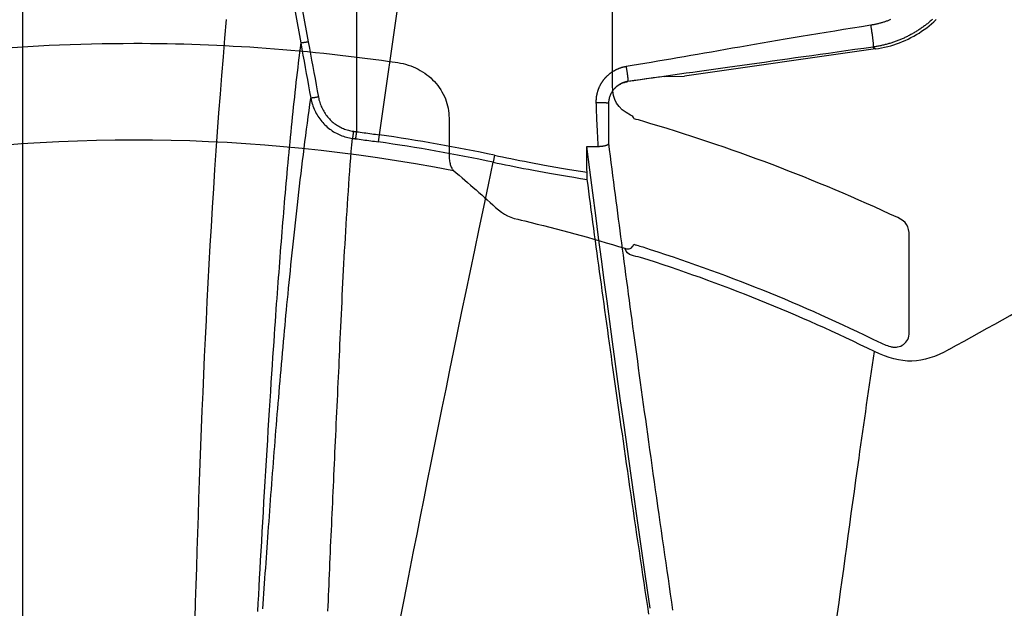
# Model space of a CAD drawing. Units: inches. Extents: x 0 to 264, y 0 to 204.
# Drawn here: x 131 to 136, y 82 to 84 of the extents above; entities that cross this region are included whole.
import ezdxf

# ---------------------------------------------------------------- set-up
doc = ezdxf.new("R2010")
doc.units = ezdxf.units.IN
doc.header["$LTSCALE"] = 24
doc.header["$MEASUREMENT"] = 0
doc.layers.add('dim', color=1, linetype='Continuous')
doc.layers.add('pipe', color=7, linetype='Continuous')

# ---------------------------------------------------------------- blocks, each defined once
blk = doc.blocks.new('A$C6E1042A0')
at = {"layer": 'pipe', "color": 253}
for points in [[(2.1513, 7.9418), (2.1513, 7.9418), (2.1513, 10.2731), (2.1513, 10.2731)], [(1.1859, 8.0444), (1.2018, 8.0421), (1.2174, 8.0385), (1.2328, 8.0334)], [(1.2328, 8.0334), (1.248, 8.0286), (1.2626, 8.0225), (1.2768, 8.0151)], [(1.2768, 8.0151), (1.3044, 8.0008), (1.3296, 7.9818), (1.3507, 7.959)], [(1.3507, 7.959), (1.3714, 7.9364), (1.3883, 7.9103), (1.3997, 7.882)], [(2.2324, 7.8087), (2.1736, 7.8388), (2.1513, 7.8756), (2.1513, 7.9418)], [(1.3997, 7.882), (1.4106, 7.8543), (1.4164, 7.8246), (1.4164, 7.795)], [(1.4164, 7.795), (1.4164, 7.795), (1.4164, 7.6274), (1.4164, 7.6274)], [(2.2483, 7.7921), (2.2448, 7.7998), (2.24, 7.8048), (2.2324, 7.8087)], [(2.2868, 7.7808), (2.2739, 7.7847), (2.2611, 7.7883), (2.2483, 7.7921)], [(3.4333, 7.3473), (3.0609, 7.5213), (2.6811, 7.6649), (2.2868, 7.7808)], [(-1.2727, 7.5891), (-0.3546, 7.7432), (0.5216, 7.7336), (1.4363, 7.5598)], [(1.4164, 7.6274), (1.4164, 7.6238), (1.4166, 7.6201), (1.4167, 7.6166)], [(1.4167, 7.6166), (1.4171, 7.6129), (1.4175, 7.6094), (1.418, 7.6058)], [(1.418, 7.6058), (1.4188, 7.5991), (1.4201, 7.5926), (1.4221, 7.5861)], [(1.4221, 7.5861), (1.4236, 7.5808), (1.4256, 7.5753), (1.4285, 7.5705)], [(1.4285, 7.5705), (1.4304, 7.5665), (1.4329, 7.5628), (1.4363, 7.5598)], [(1.4363, 7.5598), (1.5046, 7.5016), (1.5718, 7.4425), (1.6381, 7.3823)], [(1.6381, 7.3823), (1.6733, 7.3505), (1.7138, 7.3424), (1.7564, 7.3323)], [(3.6635, 6.7541), (4.0298, 6.9579), (4.3957, 7.1624), (4.7615, 7.3674)], [(1.7564, 7.3323), (1.908, 7.296), (2.0578, 7.2551), (2.2068, 7.2096)], [(3.4849, 7.2666), (3.4853, 7.3081), (3.4709, 7.3303), (3.4333, 7.3473)], [(3.4849, 6.8311), (3.4849, 6.8311), (3.4849, 7.2666), (3.4849, 7.2666)], [(2.2068, 7.2096), (2.2271, 7.2033), (2.2384, 7.2085), (2.2471, 7.2278)], [(2.2471, 7.2278), (2.2515, 7.2266), (2.2556, 7.2251), (2.2599, 7.2238)], [(2.2599, 7.2238), (2.269, 7.2211), (2.2779, 7.2183), (2.2868, 7.2155)], [(2.2868, 7.2155), (2.6523, 7.0996), (3.004, 6.9582), (3.3476, 6.7886)], [(2.2771, 7.1686), (2.2501, 7.1773), (2.2186, 7.1718), (2.2068, 7.2096)], [(3.3288, 6.7449), (2.9879, 6.9132), (2.6395, 7.0535), (2.2771, 7.1686)], [(3.4781, 6.8), (3.483, 6.8096), (3.4851, 6.8203), (3.4849, 6.8311)], [(3.3476, 6.7886), (3.3648, 6.7799), (3.3825, 6.7731), (3.401, 6.7681)], [(3.4324, 6.7659), (3.4423, 6.7677), (3.4516, 6.7715), (3.4596, 6.7774)], [(3.4596, 6.7774), (3.4673, 6.7833), (3.4738, 6.7911), (3.4781, 6.8)], [(3.2594, 6.2661), (3.282, 6.4258), (3.3051, 6.5854), (3.3288, 6.7449)], [(3.6635, 6.7541), (3.5451, 6.6881), (3.4506, 6.6855), (3.3288, 6.7449)], [(3.401, 6.7681), (3.4058, 6.7664), (3.4108, 6.7656), (3.4159, 6.7653)], [(3.4159, 6.7653), (3.4215, 6.765), (3.4269, 6.7651), (3.4324, 6.7659)], [(3.1488, 5.4668), (3.1866, 5.7331), (3.2221, 5.9998), (3.2594, 6.2661)]]:
    blk.add_open_spline(points, degree=3, dxfattribs=at)
blk.add_open_spline([(-1.5147, 7.9889), (-1.012, 8.0843), (-0.5116, 8.1313), (-0.0001, 8.1313), (0.3984, 8.1313), (0.7916, 8.1024), (1.1859, 8.0444)], degree=3, knots=[93, 93, 93, 93, 94, 94, 94, 95, 95, 95, 95], dxfattribs=at)
blk = doc.blocks.new('A$C39C62959')
at = {"color": 0, "linetype": 'Continuous'}
for p, q in [((1, 10.8993), (1, 7.7338)), ((1.5526, 10.8681), (1.1028, 7.7197)), ((-0.5, 3.0873), (-0.5, 9.9261)), ((3.3333, 8.1058), (2.4751, 7.9837)), ((3.3233, 8.1145), (3.3333, 8.1058)), ((2.3859, 7.9826), (2.4751, 7.9837)), ((2.1592, 7.9265), (2.1592, 7.9265)), ((2.2201, 7.9592), (2.2204, 7.9596)), ((2.1347, 7.8617), (2.1347, 7.8617)), ((1.1028, 7.7197), (1.0983, 7.6881)), ((2.1346, 7.682), (2.1346, 7.6825)), ((2.1346, 7.6822), (2.1346, 7.6825)), ((2.1346, 7.682), (2.1346, 7.6822)), ((1.6213, 7.6277), (1.6147, 7.5964))]:
    blk.add_line(p, q, dxfattribs=at)
for points in [[(0.5715, 9.2988), (0.5933, 9.1792), (0.6156, 9.0573), (0.6382, 8.9332), (0.6613, 8.807), (0.6847, 8.6785), (0.7087, 8.5473), (0.7332, 8.4134), (0.7582, 8.2768), (0.7836, 8.1375)], [(0.4147, 8.2385), (0.4073, 8.1547), (0.4002, 8.0709), (0.3933, 7.9869), (0.3867, 7.9027), (0.3803, 7.8182), (0.3741, 7.7334), (0.3681, 7.6484), (0.3624, 7.5632), (0.3569, 7.478), (0.3515, 7.3927), (0.3464, 7.3073), (0.3415, 7.2223), (0.3368, 7.1378), (0.3323, 7.0536), (0.3279, 6.97), (0.3238, 6.8869), (0.3198, 6.8046), (0.316, 6.7227), (0.3123, 6.6413), (0.3088, 6.5605), (0.3055, 6.4801), (0.3022, 6.4001), (0.2991, 6.3207), (0.2961, 6.2415), (0.2933, 6.1627), (0.2905, 6.0842), (0.2878, 6.006), (0.2852, 5.9281), (0.2827, 5.8505), (0.2803, 5.7731), (0.278, 5.6958), (0.2757, 5.6188), (0.2736, 5.542)], [(0.5373, 9.2942), (0.5591, 9.1744), (0.5813, 9.0527), (0.6039, 8.9286), (0.627, 8.8024), (0.6504, 8.6739), (0.6744, 8.5427), (0.6989, 8.4088), (0.7239, 8.2722), (0.7494, 8.1329)], [(3.4015, 8.2376), (3.3983, 8.2363), (3.395, 8.235), (3.3918, 8.2338), (3.3886, 8.2326), (3.3854, 8.2314), (3.3821, 8.2303), (3.3788, 8.2292), (3.3756, 8.2281), (3.3723, 8.227), (3.369, 8.226), (3.3657, 8.225), (3.3624, 8.224), (3.3591, 8.223), (3.3557, 8.2221), (3.3524, 8.2212), (3.3491, 8.2204), (3.3457, 8.2195), (3.3424, 8.2187), (3.339, 8.2179), (3.3356, 8.2172), (3.3322, 8.2164), (3.3289, 8.2157), (3.3255, 8.2151), (3.3221, 8.2144), (3.3187, 8.2138), (3.3153, 8.2132), (3.3118, 8.2127)], [(3.5893, 8.2389), (3.5862, 8.2361), (3.583, 8.2332), (3.5797, 8.2305), (3.5765, 8.2277), (3.5732, 8.225), (3.57, 8.2223), (3.5667, 8.2196), (3.5633, 8.2169), (3.56, 8.2143), (3.5566, 8.2117), (3.5532, 8.2092), (3.5498, 8.2066), (3.5463, 8.2041), (3.5429, 8.2017), (3.5394, 8.1992), (3.5359, 8.1968), (3.5324, 8.1944), (3.5288, 8.1921), (3.5252, 8.1897), (3.5217, 8.1874), (3.5181, 8.1852), (3.5144, 8.1829), (3.5108, 8.1807), (3.5071, 8.1786), (3.5034, 8.1764), (3.4997, 8.1743), (3.496, 8.1722), (3.4923, 8.1702), (3.4885, 8.1682), (3.4848, 8.1662), (3.481, 8.1643), (3.4772, 8.1623), (3.4734, 8.1604), (3.4695, 8.1586), (3.4657, 8.1568), (3.4618, 8.155), (3.458, 8.1532), (3.4541, 8.1515), (3.4501, 8.1498), (3.4462, 8.1482), (3.4423, 8.1465), (3.4383, 8.1449), (3.4344, 8.1434), (3.4304, 8.1419), (3.4264, 8.1404), (3.4224, 8.1389), (3.4184, 8.1375), (3.4144, 8.1361), (3.4103, 8.1348), (3.4063, 8.1335), (3.4022, 8.1322), (3.3981, 8.1309), (3.394, 8.1297), (3.39, 8.1285), (3.3859, 8.1274), (3.3817, 8.1263), (3.3776, 8.1252), (3.3735, 8.1242), (3.3693, 8.1232), (3.3652, 8.1222), (3.361, 8.1213), (3.3569, 8.1204), (3.3527, 8.1195), (3.3485, 8.1187), (3.3443, 8.1179), (3.3401, 8.1171), (3.3359, 8.1164), (3.3317, 8.1157), (3.3275, 8.1151), (3.3233, 8.1145)], [(3.3333, 8.1058), (3.3472, 8.1079), (3.361, 8.1105), (3.3746, 8.1134), (3.3883, 8.1168), (3.4018, 8.1205), (3.4152, 8.1245), (3.4285, 8.129), (3.4416, 8.1338), (3.4546, 8.139), (3.4675, 8.1446), (3.4802, 8.1505), (3.4927, 8.1567), (3.5051, 8.1633), (3.5172, 8.1703), (3.5292, 8.1776), (3.5409, 8.1852), (3.5524, 8.1932), (3.5637, 8.2014), (3.5748, 8.21), (3.5856, 8.2189), (3.5962, 8.2281), (3.6065, 8.2376)], [(3.3118, 8.2127), (3.2703, 8.206), (3.2295, 8.1994), (3.1894, 8.1929), (3.1501, 8.1865), (3.1116, 8.1801), (3.0737, 8.1738), (3.0363, 8.1676), (2.9996, 8.1614), (2.9635, 8.1553), (2.9278, 8.1493), (2.8927, 8.1433), (2.858, 8.1374), (2.8238, 8.1315), (2.7901, 8.1257), (2.7567, 8.12), (2.7238, 8.1143), (2.6912, 8.1087), (2.659, 8.1031), (2.6272, 8.0976), (2.5957, 8.0922), (2.5645, 8.0868), (2.5336, 8.0815), (2.5031, 8.0762), (2.4728, 8.071), (2.4428, 8.0658), (2.4131, 8.0607), (2.3837, 8.0557), (2.3545, 8.0507), (2.3256, 8.0457), (2.2969, 8.0409), (2.2685, 8.036), (2.2402, 8.0312), (2.2122, 8.0265)], [(3.3118, 8.2127), (3.3125, 8.2086), (3.3131, 8.2044), (3.3138, 8.2004), (3.3144, 8.1963), (3.315, 8.1922), (3.3156, 8.1882), (3.3162, 8.1842), (3.3168, 8.1802), (3.3173, 8.1763), (3.3179, 8.1725), (3.3184, 8.1687), (3.3189, 8.1651), (3.3194, 8.1614), (3.3199, 8.1579), (3.3203, 8.1545), (3.3207, 8.1512), (3.3211, 8.148), (3.3215, 8.1449), (3.3218, 8.1419), (3.3221, 8.1391), (3.3224, 8.1364), (3.3227, 8.1338), (3.3229, 8.1313), (3.3231, 8.1291), (3.3233, 8.1269), (3.3234, 8.125), (3.3236, 8.1231), (3.3237, 8.1215), (3.3237, 8.12), (3.3237, 8.1187), (3.3237, 8.1175), (3.3237, 8.1166), (3.3237, 8.1158), (3.3236, 8.1152), (3.3235, 8.1147), (3.3233, 8.1145)], [(0.7494, 8.1329), (0.7466, 8.1107), (0.7439, 8.0885), (0.7412, 8.0663), (0.7385, 8.0442), (0.7359, 8.0221), (0.7334, 8), (0.7308, 7.9779), (0.7283, 7.9559), (0.7258, 7.9338), (0.7234, 7.9117), (0.721, 7.8896), (0.7186, 7.8674), (0.7162, 7.8452), (0.7139, 7.8229), (0.7116, 7.8005), (0.7093, 7.778), (0.707, 7.7552), (0.7047, 7.7324), (0.7024, 7.7094), (0.7001, 7.6862), (0.6979, 7.663), (0.6957, 7.6398), (0.6935, 7.6166), (0.6913, 7.5934), (0.6892, 7.5704), (0.6871, 7.5475), (0.6851, 7.5248), (0.6831, 7.5023), (0.6811, 7.48), (0.6792, 7.4579), (0.6773, 7.436), (0.6754, 7.4143), (0.6736, 7.3926), (0.6717, 7.3709), (0.6699, 7.3491), (0.6681, 7.3273), (0.6663, 7.3052), (0.6645, 7.2831), (0.6627, 7.2609), (0.6609, 7.2384), (0.6592, 7.2158), (0.6574, 7.1931), (0.6556, 7.1703), (0.6539, 7.1474), (0.6521, 7.1244), (0.6504, 7.1014), (0.6486, 7.0784), (0.6469, 7.0551), (0.6452, 7.0318), (0.6435, 7.0082), (0.6417, 6.984), (0.6399, 6.9591), (0.6381, 6.9337), (0.6362, 6.9071), (0.6343, 6.8794), (0.6322, 6.8504), (0.6301, 6.8201), (0.628, 6.7882), (0.6257, 6.7548), (0.6234, 6.72), (0.6209, 6.6836), (0.6184, 6.6457), (0.6159, 6.6066), (0.6133, 6.566), (0.6106, 6.5241), (0.6079, 6.4812), (0.6051, 6.4373), (0.6023, 6.3924), (0.5995, 6.347), (0.5967, 6.3011), (0.5939, 6.2546), (0.5911, 6.2081), (0.5883, 6.1616), (0.5856, 6.1151), (0.5829, 6.069), (0.5802, 6.0234), (0.5776, 5.9784), (0.575, 5.9341), (0.5726, 5.8907), (0.5701, 5.8482), (0.5678, 5.8067), (0.5655, 5.7663), (0.5633, 5.7268), (0.5611, 5.6882), (0.559, 5.6504), (0.557, 5.6134), (0.555, 5.5768)], [(0.7836, 8.1375), (0.7818, 8.1372), (0.7799, 8.1368), (0.778, 8.1365), (0.7762, 8.1362), (0.7743, 8.1359), (0.7725, 8.1356), (0.7708, 8.1353), (0.769, 8.135), (0.7674, 8.1348), (0.7657, 8.1345), (0.7641, 8.1343), (0.7626, 8.1341), (0.7612, 8.1339), (0.7598, 8.1337), (0.7585, 8.1335), (0.7572, 8.1333), (0.756, 8.1332), (0.755, 8.1331), (0.754, 8.133), (0.753, 8.1329), (0.7522, 8.1329), (0.7515, 8.1328), (0.7509, 8.1328), (0.7503, 8.1328), (0.7499, 8.1328), (0.7496, 8.1329), (0.7494, 8.1329)], [(0.7494, 8.1329), (0.7544, 8.1054), (0.7594, 8.0779), (0.7645, 8.0504), (0.7695, 8.0229), (0.7745, 7.9954), (0.7796, 7.9678), (0.7846, 7.9402), (0.7897, 7.9127), (0.7947, 7.8851)], [(0.7836, 8.1375), (0.7887, 8.11), (0.7937, 8.0825), (0.7987, 8.055), (0.8038, 8.0275), (0.8088, 8), (0.8139, 7.9724), (0.8189, 7.9448), (0.824, 7.9173), (0.829, 7.8897)], [(3.3233, 8.1145), (3.2817, 8.1086), (3.2408, 8.1028), (3.2006, 8.0972), (3.1613, 8.0917), (3.1226, 8.0862), (3.0846, 8.0809), (3.0472, 8.0756), (3.0104, 8.0705), (2.9741, 8.0654), (2.9384, 8.0604), (2.9031, 8.0554), (2.8684, 8.0505), (2.834, 8.0457), (2.8002, 8.041), (2.7667, 8.0363), (2.7336, 8.0316), (2.701, 8.027), (2.6687, 8.0225), (2.6367, 8.018), (2.6051, 8.0136), (2.5738, 8.0092), (2.5428, 8.0049), (2.5122, 8.0006), (2.4818, 7.9963), (2.4517, 7.9921), (2.422, 7.9879), (2.3924, 7.9837), (2.3631, 7.9796), (2.3341, 7.9756), (2.3053, 7.9715), (2.2768, 7.9675), (2.2485, 7.9635), (2.2204, 7.9596)], [(2.2122, 8.0265), (2.2104, 8.0262), (2.2086, 8.0258), (2.2067, 8.0255), (2.2049, 8.0251), (2.2031, 8.0247), (2.2012, 8.0243), (2.1994, 8.0238), (2.1976, 8.0234), (2.1958, 8.0229), (2.194, 8.0224), (2.1922, 8.0218), (2.1905, 8.0213), (2.1887, 8.0207), (2.1869, 8.0201), (2.1851, 8.0195), (2.1834, 8.0189), (2.1816, 8.0183), (2.1799, 8.0176), (2.1782, 8.0169), (2.1765, 8.0162), (2.1747, 8.0155), (2.173, 8.0148), (2.1713, 8.014), (2.1697, 8.0132), (2.168, 8.0124), (2.1663, 8.0116), (2.1647, 8.0108), (2.163, 8.01), (2.1614, 8.0091), (2.1598, 8.0082), (2.1582, 8.0073), (2.1565, 8.0064), (2.155, 8.0054), (2.1534, 8.0045), (2.1518, 8.0035), (2.1503, 8.0025), (2.1487, 8.0015), (2.1472, 8.0005), (2.1457, 7.9994), (2.1441, 7.9984), (2.1427, 7.9973), (2.1412, 7.9962), (2.1397, 7.9951), (2.1382, 7.994), (2.1368, 7.9928), (2.1354, 7.9917), (2.134, 7.9905), (2.1326, 7.9893), (2.1312, 7.9881), (2.1298, 7.9869), (2.1284, 7.9857), (2.1271, 7.9844), (2.1258, 7.9831), (2.1245, 7.9819), (2.1232, 7.9806), (2.1219, 7.9793), (2.1206, 7.978), (2.1194, 7.9766), (2.1181, 7.9753), (2.1169, 7.9739), (2.1157, 7.9725), (2.1145, 7.9712), (2.1133, 7.9698), (2.1122, 7.9683), (2.111, 7.9669), (2.1099, 7.9655), (2.1088, 7.964), (2.1077, 7.9626), (2.1066, 7.9611), (2.1056, 7.9596), (2.1046, 7.9581), (2.1035, 7.9566), (2.1025, 7.9551), (2.1015, 7.9536), (2.1006, 7.952), (2.0996, 7.9505), (2.0987, 7.9489), (2.0978, 7.9474), (2.0969, 7.9458), (2.096, 7.9442), (2.0952, 7.9426), (2.0943, 7.941), (2.0935, 7.9394), (2.0927, 7.9378), (2.0919, 7.9361), (2.0911, 7.9345), (2.0904, 7.9328), (2.0897, 7.9312), (2.089, 7.9295), (2.0883, 7.9278), (2.0876, 7.9262), (2.087, 7.9245), (2.0863, 7.9228), (2.0857, 7.9211), (2.0851, 7.9194), (2.0846, 7.9177), (2.084, 7.916), (2.0835, 7.9142), (2.083, 7.9125), (2.0825, 7.9108), (2.082, 7.9091), (2.0816, 7.9073), (2.0811, 7.9056), (2.0807, 7.9038), (2.0803, 7.9021), (2.08, 7.9003), (2.0796, 7.8986), (2.0793, 7.8968), (2.079, 7.895), (2.0787, 7.8933), (2.0784, 7.8915), (2.0782, 7.8897), (2.0779, 7.888), (2.0777, 7.8862), (2.0776, 7.8844), (2.0774, 7.8827), (2.0772, 7.8809), (2.0771, 7.8791), (2.077, 7.8773), (2.0769, 7.8756), (2.0769, 7.8738), (2.0768, 7.872), (2.0768, 7.8703), (2.0768, 7.8685), (2.0768, 7.8667), (2.0768, 7.865)], [(2.2122, 8.0265), (2.2128, 8.0235), (2.2133, 8.0204), (2.2138, 8.0174), (2.2143, 8.0143), (2.2147, 8.0113), (2.2152, 8.0084), (2.2157, 8.0054), (2.2161, 8.0025), (2.2165, 7.9996), (2.2169, 7.9968), (2.2173, 7.9941), (2.2177, 7.9914), (2.2181, 7.9888), (2.2184, 7.9863), (2.2187, 7.9838), (2.219, 7.9815), (2.2193, 7.9792), (2.2195, 7.9771), (2.2198, 7.975), (2.22, 7.9731), (2.2202, 7.9713), (2.2203, 7.9696), (2.2205, 7.968), (2.2206, 7.9665), (2.2206, 7.9652), (2.2207, 7.964), (2.2207, 7.9629), (2.2207, 7.962), (2.2207, 7.9612), (2.2207, 7.9606), (2.2206, 7.9601), (2.2205, 7.9598), (2.2204, 7.9596)], [(2.3859, 7.9826), (2.3581, 7.9787), (2.3304, 7.9748), (2.3027, 7.9709), (2.2751, 7.967), (2.2476, 7.9631), (2.2201, 7.9592)], [(2.1347, 7.8617), (2.1349, 7.8662), (2.1352, 7.8704), (2.1356, 7.8745), (2.1363, 7.8787), (2.1371, 7.8828), (2.1381, 7.8869), (2.1393, 7.8909), (2.1406, 7.8949), (2.1421, 7.8988), (2.1438, 7.9026), (2.1456, 7.9064), (2.1476, 7.9101), (2.1498, 7.9137), (2.1521, 7.9172), (2.1545, 7.9207), (2.1571, 7.924), (2.1592, 7.9265)], [(2.2204, 7.9596), (2.2193, 7.9594), (2.2182, 7.9592), (2.217, 7.959), (2.2159, 7.9588), (2.2148, 7.9586), (2.2137, 7.9584), (2.2126, 7.9582), (2.2115, 7.9579), (2.2104, 7.9576), (2.2093, 7.9574), (2.2082, 7.9571), (2.2071, 7.9568), (2.206, 7.9564), (2.2049, 7.9561), (2.2038, 7.9558), (2.2027, 7.9554), (2.2016, 7.9551), (2.2006, 7.9547), (2.1995, 7.9543), (2.1984, 7.9539), (2.1974, 7.9535), (2.1963, 7.953), (2.1953, 7.9526), (2.1943, 7.9522), (2.1932, 7.9517), (2.1922, 7.9512), (2.1912, 7.9507), (2.1901, 7.9502), (2.1891, 7.9497), (2.1881, 7.9492), (2.1871, 7.9487), (2.1861, 7.9482), (2.1851, 7.9476), (2.1842, 7.947), (2.1832, 7.9465), (2.1822, 7.9459), (2.1812, 7.9453), (2.1803, 7.9447), (2.1793, 7.9441), (2.1784, 7.9434), (2.1775, 7.9428), (2.1765, 7.9421), (2.1756, 7.9415), (2.1747, 7.9408), (2.1738, 7.9401), (2.1729, 7.9394), (2.172, 7.9387), (2.1712, 7.938), (2.1703, 7.9373), (2.1694, 7.9366), (2.1686, 7.9358), (2.1677, 7.9351), (2.1669, 7.9343), (2.1661, 7.9336), (2.1652, 7.9328), (2.1644, 7.932), (2.1636, 7.9312), (2.1628, 7.9304), (2.1621, 7.9296), (2.1613, 7.9288), (2.1605, 7.9279), (2.1598, 7.9271), (2.1592, 7.9265)], [(2.1592, 7.9264), (2.1593, 7.9266), (2.162, 7.9295)], [(2.162, 7.9295), (2.1648, 7.9323), (2.1677, 7.9349), (2.1706, 7.9375), (2.1737, 7.9399), (2.1769, 7.9422), (2.1801, 7.9443), (2.1834, 7.9464), (2.1868, 7.9483), (2.1903, 7.9501), (2.1938, 7.9517), (2.1975, 7.9532), (2.2011, 7.9546), (2.2049, 7.9558), (2.2086, 7.9569), (2.2124, 7.9578), (2.2162, 7.9586), (2.2201, 7.9592)], [(0.5796, 5.5889), (0.5811, 5.6114), (0.5826, 5.6339), (0.5841, 5.6565), (0.5857, 5.6792), (0.5872, 5.7021), (0.5888, 5.7251), (0.5904, 5.7482), (0.592, 5.7714), (0.5936, 5.7947), (0.5953, 5.8179), (0.5969, 5.8411), (0.5985, 5.8642), (0.6002, 5.8873), (0.6019, 5.9104), (0.6035, 5.9335), (0.6053, 5.9568), (0.607, 5.9805), (0.6088, 6.0045), (0.6105, 6.0285), (0.6123, 6.0526), (0.6141, 6.0769), (0.6159, 6.1012), (0.6177, 6.1256), (0.6196, 6.1499), (0.6214, 6.1742), (0.6232, 6.1984), (0.6251, 6.2226), (0.6269, 6.2467), (0.6288, 6.2707), (0.6306, 6.2946), (0.6325, 6.3186), (0.6344, 6.3426), (0.6363, 6.3666), (0.6383, 6.3908), (0.6402, 6.4149), (0.6422, 6.4391), (0.6442, 6.4635), (0.6463, 6.4881), (0.6483, 6.5128), (0.6504, 6.5376), (0.6525, 6.5626), (0.6547, 6.5878), (0.6568, 6.613), (0.659, 6.6381), (0.6612, 6.6632), (0.6634, 6.6885), (0.6656, 6.7139), (0.6679, 6.7393), (0.6701, 6.7647), (0.6724, 6.7901), (0.6747, 6.8154), (0.6769, 6.8399), (0.6791, 6.8631), (0.6812, 6.8856), (0.6833, 6.9083), (0.6855, 6.9314), (0.6878, 6.9548), (0.6901, 6.9788), (0.6925, 7.0038), (0.6951, 7.0295), (0.6976, 7.0555), (0.7002, 7.0816), (0.7029, 7.1081), (0.7056, 7.1347), (0.7084, 7.1615), (0.7111, 7.1884), (0.714, 7.2153), (0.7168, 7.2422), (0.7197, 7.2691), (0.7226, 7.2961), (0.7256, 7.3233), (0.7286, 7.3506), (0.7317, 7.3781), (0.7348, 7.4057), (0.7379, 7.4334), (0.7411, 7.4613), (0.7443, 7.4894), (0.7477, 7.5177), (0.751, 7.5461), (0.7544, 7.5743), (0.7579, 7.6027), (0.7614, 7.631), (0.7649, 7.6596), (0.7686, 7.6882), (0.7722, 7.7166), (0.7759, 7.7446), (0.7795, 7.7724), (0.7833, 7.8004), (0.787, 7.8285), (0.7909, 7.8567), (0.7947, 7.8851)], [(0.829, 7.8897), (0.8271, 7.8893), (0.8253, 7.889), (0.8234, 7.8887), (0.8216, 7.8884), (0.8197, 7.8881), (0.8179, 7.8878), (0.8162, 7.8875), (0.8144, 7.8872), (0.8127, 7.8869), (0.8111, 7.8867), (0.8095, 7.8864), (0.808, 7.8862), (0.8065, 7.886), (0.8052, 7.8858), (0.8038, 7.8857), (0.8026, 7.8855), (0.8014, 7.8854), (0.8003, 7.8853), (0.7993, 7.8852), (0.7984, 7.8851), (0.7976, 7.885), (0.7969, 7.885), (0.7963, 7.885), (0.7957, 7.885), (0.7953, 7.885), (0.795, 7.885), (0.7947, 7.8851)], [(0.7947, 7.8851), (0.7962, 7.8778), (0.7979, 7.8706), (0.7999, 7.8635), (0.802, 7.8564), (0.8044, 7.8494), (0.807, 7.8425), (0.8098, 7.8357), (0.8128, 7.829), (0.8161, 7.8225), (0.8195, 7.816), (0.8231, 7.8097), (0.8269, 7.8035), (0.8309, 7.7974), (0.8351, 7.7915), (0.8395, 7.7858), (0.844, 7.7802), (0.8487, 7.7748), (0.8535, 7.7695), (0.8586, 7.7644), (0.8637, 7.7595), (0.869, 7.7547), (0.8745, 7.7502), (0.88, 7.7458), (0.8857, 7.7416), (0.8916, 7.7377), (0.8975, 7.7339), (0.9035, 7.7303), (0.9097, 7.7269), (0.9159, 7.7238), (0.9222, 7.7208), (0.9287, 7.7181), (0.9351, 7.7155), (0.9417, 7.7132), (0.9483, 7.7111), (0.955, 7.7092), (0.9617, 7.7076), (0.9685, 7.7061), (0.9753, 7.7049), (0.9822, 7.7039)], [(0.829, 7.8897), (0.8303, 7.8835), (0.8317, 7.8774), (0.8333, 7.8713), (0.8351, 7.8653), (0.8371, 7.8593), (0.8393, 7.8535), (0.8416, 7.8477), (0.8442, 7.842), (0.8469, 7.8364), (0.8497, 7.8309), (0.8528, 7.8255), (0.856, 7.8203), (0.8593, 7.8151), (0.8628, 7.8101), (0.8665, 7.8052), (0.8703, 7.8004), (0.8742, 7.7958), (0.8783, 7.7913), (0.8825, 7.787), (0.8869, 7.7828), (0.8913, 7.7788), (0.8959, 7.7749), (0.9006, 7.7712), (0.9054, 7.7676), (0.9103, 7.7642), (0.9152, 7.761), (0.9203, 7.758), (0.9255, 7.7551), (0.9307, 7.7524), (0.936, 7.7499), (0.9414, 7.7476), (0.9469, 7.7454), (0.9524, 7.7435), (0.958, 7.7417), (0.9636, 7.7401), (0.9693, 7.7387), (0.9749, 7.7374), (0.9807, 7.7364), (0.9864, 7.7356)], [(2.0768, 7.865), (2.0797, 7.865), (2.0825, 7.8651), (2.0853, 7.8651), (2.0881, 7.8651), (2.0908, 7.8652), (2.0936, 7.8652), (2.0962, 7.8652), (2.0989, 7.8652), (2.1015, 7.8651), (2.104, 7.8651), (2.1064, 7.865), (2.1088, 7.865), (2.1111, 7.8649), (2.1134, 7.8648), (2.1155, 7.8647), (2.1176, 7.8646), (2.1195, 7.8645), (2.1214, 7.8644), (2.1231, 7.8642), (2.1247, 7.8641), (2.1263, 7.864), (2.1277, 7.8638), (2.129, 7.8636), (2.1301, 7.8634), (2.1312, 7.8633), (2.1321, 7.8631), (2.1329, 7.8629), (2.1335, 7.8627), (2.134, 7.8624), (2.1344, 7.8622), (2.1346, 7.862), (2.1347, 7.8618), (2.1347, 7.8617)], [(2.0768, 7.865), (2.0771, 7.8543), (2.0775, 7.8434), (2.0778, 7.8321), (2.0783, 7.8205), (2.0787, 7.8086), (2.0793, 7.7962), (2.0798, 7.7836), (2.0804, 7.7705), (2.081, 7.7571), (2.0817, 7.7433), (2.0824, 7.7291), (2.0831, 7.7144), (2.0838, 7.6993), (2.0846, 7.6838), (2.0853, 7.6678)], [(2.1346, 7.6825), (2.1346, 7.6865), (2.1345, 7.7115), (2.1345, 7.7358), (2.1345, 7.7594), (2.1345, 7.7823), (2.1346, 7.8044), (2.1346, 7.8259), (2.1347, 7.8467), (2.1347, 7.8617)], [(0.8721, 5.5774), (0.8731, 5.6011), (0.8741, 5.6248), (0.875, 5.6483), (0.876, 5.6717), (0.8769, 5.6954), (0.8779, 5.7194), (0.8788, 5.7437), (0.8798, 5.7681), (0.8809, 5.7927), (0.8819, 5.8174), (0.883, 5.8422), (0.8841, 5.8671), (0.8853, 5.8921), (0.8864, 5.917), (0.8876, 5.9419), (0.8888, 5.9667), (0.8899, 5.9915), (0.8911, 6.0162), (0.8922, 6.0408), (0.8934, 6.0654), (0.8945, 6.0901), (0.8957, 6.1148), (0.8968, 6.1396), (0.8979, 6.1645), (0.8991, 6.1894), (0.9002, 6.2144), (0.9013, 6.2396), (0.9025, 6.265), (0.9036, 6.2906), (0.9048, 6.3164), (0.906, 6.3424), (0.9071, 6.3684), (0.9083, 6.3945), (0.9095, 6.4206), (0.9107, 6.4468), (0.9119, 6.473), (0.9132, 6.4994), (0.9144, 6.5258), (0.9157, 6.5525), (0.917, 6.5792), (0.9182, 6.6053), (0.9194, 6.63), (0.9205, 6.654), (0.9217, 6.678), (0.9227, 6.702), (0.9238, 6.726), (0.9249, 6.7507), (0.9261, 6.7765), (0.9273, 6.8029), (0.9286, 6.8298), (0.9298, 6.8571), (0.9312, 6.8848), (0.9325, 6.9127), (0.9338, 6.9408), (0.9352, 6.9691), (0.9366, 6.9974), (0.938, 7.0258), (0.9394, 7.0541), (0.9409, 7.0827), (0.9423, 7.1113), (0.9438, 7.1401), (0.9454, 7.1691), (0.9469, 7.1981), (0.9486, 7.2274), (0.9503, 7.2568), (0.952, 7.2864), (0.9539, 7.3162), (0.9557, 7.346), (0.9576, 7.3759), (0.9596, 7.4058), (0.9616, 7.4358), (0.9636, 7.466), (0.9656, 7.4963), (0.9677, 7.5264), (0.9699, 7.5561), (0.9721, 7.5857), (0.9745, 7.6153), (0.9769, 7.6448), (0.9795, 7.6744), (0.9822, 7.7039)], [(0.9864, 7.7356), (0.9862, 7.7335), (0.9859, 7.7315), (0.9856, 7.7294), (0.9854, 7.7274), (0.9851, 7.7255), (0.9849, 7.7235), (0.9846, 7.7217), (0.9844, 7.7199), (0.9841, 7.7181), (0.9839, 7.7164), (0.9837, 7.7148), (0.9835, 7.7133), (0.9833, 7.7118), (0.9831, 7.7105), (0.9829, 7.7092), (0.9828, 7.7081), (0.9826, 7.707), (0.9825, 7.7061), (0.9824, 7.7052), (0.9823, 7.7045), (0.9822, 7.7039)], [(0.9822, 7.7039), (0.9844, 7.7036), (0.9867, 7.7033), (0.9889, 7.703), (0.9912, 7.7027), (0.9934, 7.7024), (0.9957, 7.7022)], [(0.9864, 7.7356), (0.9887, 7.7353), (0.991, 7.735), (0.9932, 7.7347), (0.9955, 7.7344), (0.9977, 7.7341), (1, 7.7338)], [(1, 7.7338), (0.9997, 7.7317), (0.9995, 7.7297), (0.9992, 7.7277), (0.9989, 7.7257), (0.9987, 7.7237), (0.9984, 7.7218), (0.9982, 7.7199), (0.9979, 7.7181), (0.9977, 7.7163), (0.9974, 7.7147), (0.9972, 7.7131), (0.997, 7.7115), (0.9968, 7.7101), (0.9966, 7.7087), (0.9964, 7.7075), (0.9963, 7.7063), (0.9961, 7.7053), (0.996, 7.7043), (0.9959, 7.7035), (0.9958, 7.7028), (0.9957, 7.7022)], [(0.9957, 7.7022), (1.0043, 7.701), (1.0128, 7.6999), (1.0214, 7.6987), (1.03, 7.6976), (1.0385, 7.6964), (1.0471, 7.6953), (1.0556, 7.6941), (1.0642, 7.6929), (1.0727, 7.6917), (1.0812, 7.6905), (1.0898, 7.6893), (1.0983, 7.6881)], [(1, 7.7338), (1.0086, 7.7327), (1.0172, 7.7315), (1.0258, 7.7304), (1.0344, 7.7292), (1.0429, 7.7281), (1.0515, 7.7269), (1.0601, 7.7257), (1.0686, 7.7245), (1.0772, 7.7233), (1.0857, 7.7221), (1.0943, 7.7209), (1.1028, 7.7197)], [(2.0354, 7.6677), (2.0437, 7.6677), (2.052, 7.6677), (2.0604, 7.6678), (2.0687, 7.6678), (2.077, 7.6678), (2.0853, 7.6678)], [(2.3208, 5.5906), (2.3087, 5.6723), (2.2966, 5.7549), (2.2845, 5.8383), (2.2724, 5.9224), (2.2602, 6.0069), (2.2481, 6.0919), (2.2361, 6.1773), (2.224, 6.263), (2.2119, 6.3491), (2.1999, 6.4358), (2.1878, 6.523), (2.1757, 6.6111), (2.1635, 6.6999), (2.1513, 6.7896), (2.139, 6.8803), (2.1266, 6.9723), (2.1141, 7.0659), (2.1014, 7.161), (2.0886, 7.2577), (2.0755, 7.3568), (2.0623, 7.4583), (2.0489, 7.5619), (2.0354, 7.6677)], [(2.0366, 7.5519), (2.0364, 7.5646), (2.0363, 7.5773), (2.0362, 7.5901), (2.036, 7.6029), (2.0359, 7.6158), (2.0358, 7.6287), (2.0356, 7.6416), (2.0355, 7.6546), (2.0354, 7.6677)], [(2.0853, 7.6678), (2.0877, 7.6679), (2.09, 7.6679), (2.0923, 7.668), (2.0946, 7.6681), (2.0969, 7.6683), (2.0992, 7.6684), (2.1014, 7.6687), (2.1036, 7.6689), (2.1058, 7.6692), (2.1079, 7.6694), (2.1099, 7.6698), (2.112, 7.6701), (2.1139, 7.6705), (2.1158, 7.6709), (2.1177, 7.6713), (2.1194, 7.6718), (2.1211, 7.6723), (2.1228, 7.6728), (2.1243, 7.6733), (2.1257, 7.6739), (2.1271, 7.6745), (2.1283, 7.675), (2.1294, 7.6757), (2.1304, 7.6763), (2.1314, 7.6769), (2.1322, 7.6776), (2.1329, 7.6783), (2.1335, 7.6789), (2.1339, 7.6796), (2.1343, 7.6803), (2.1345, 7.681), (2.1346, 7.6817), (2.1346, 7.6819)], [(2.4231, 5.5827), (2.4178, 5.6182), (2.4126, 5.6535), (2.4074, 5.6888), (2.4022, 5.7241), (2.3971, 5.7595), (2.3919, 5.7951), (2.3867, 5.831), (2.3815, 5.8671), (2.3762, 5.9034), (2.371, 5.9399), (2.3657, 5.9765), (2.3605, 6.0132), (2.3552, 6.05), (2.35, 6.0867), (2.3448, 6.1234), (2.3396, 6.16), (2.3345, 6.1966), (2.3294, 6.2327), (2.3243, 6.2685), (2.3194, 6.3039), (2.3145, 6.3389), (2.3097, 6.3734), (2.3049, 6.4074), (2.3003, 6.4412), (2.2956, 6.4746), (2.291, 6.5077), (2.2865, 6.5406), (2.282, 6.5733), (2.2775, 6.6058), (2.2731, 6.6382), (2.2687, 6.6703), (2.2643, 6.7024), (2.26, 6.7341), (2.2557, 6.7655), (2.2515, 6.7967), (2.2473, 6.8274), (2.2432, 6.8576), (2.2392, 6.8874), (2.2352, 6.9169), (2.2312, 6.9461), (2.2274, 6.9749), (2.2235, 7.0038), (2.2196, 7.033), (2.2157, 7.0621), (2.2118, 7.0912), (2.2079, 7.1204), (2.204, 7.1495), (2.2002, 7.1781), (2.1965, 7.2061), (2.1928, 7.2336), (2.1892, 7.2608), (2.1857, 7.2876), (2.1822, 7.3142), (2.1787, 7.3409), (2.1752, 7.3677), (2.1717, 7.3947), (2.1681, 7.4222), (2.1644, 7.4502), (2.1607, 7.4787), (2.157, 7.5075), (2.1533, 7.5365), (2.1495, 7.5657), (2.1457, 7.595), (2.142, 7.6241), (2.1383, 7.6533), (2.1346, 7.682)], [(1.6213, 7.6277), (1.6388, 7.624), (1.6568, 7.6202), (1.6754, 7.6164), (1.6945, 7.6126), (1.7141, 7.6086), (1.7345, 7.6046), (1.7554, 7.6006), (1.777, 7.5964), (1.7994, 7.5923), (1.8224, 7.588), (1.8462, 7.5837), (1.8708, 7.5793), (1.8962, 7.5749), (1.9224, 7.5704), (1.9496, 7.5658), (1.9776, 7.5612), (2.0066, 7.5566), (2.0366, 7.5519)], [(1.1966, 5.5382), (1.2113, 5.614), (1.2263, 5.6906), (1.2415, 5.7679), (1.2569, 5.846), (1.2724, 5.9247), (1.2881, 6.004), (1.304, 6.0837), (1.32, 6.164), (1.3362, 6.245), (1.3526, 6.3266), (1.3692, 6.409), (1.386, 6.4923), (1.4032, 6.5767), (1.4205, 6.6621), (1.4382, 6.7487), (1.4562, 6.8364), (1.4745, 6.9254), (1.4932, 7.0159), (1.5122, 7.1079), (1.5317, 7.2014), (1.5517, 7.297), (1.5722, 7.3949), (1.5932, 7.4947), (1.6147, 7.5964)], [(1.6147, 7.5964), (1.6324, 7.5927), (1.6507, 7.5889), (1.6696, 7.585), (1.689, 7.5811), (1.709, 7.5771), (1.7297, 7.573), (1.751, 7.5689), (1.773, 7.5647), (1.7958, 7.5604), (1.8193, 7.5561), (1.8435, 7.5517), (1.8686, 7.5473), (1.8945, 7.5427), (1.9212, 7.5382), (1.9489, 7.5335), (1.9776, 7.5288), (2.0072, 7.5241), (2.0377, 7.5193)], [(2.0377, 7.5193), (2.0377, 7.5199), (2.0376, 7.5205), (2.0375, 7.5212), (2.0375, 7.522), (2.0374, 7.5229), (2.0373, 7.5239), (2.0373, 7.5249), (2.0372, 7.526), (2.0372, 7.5273), (2.0371, 7.5285), (2.0371, 7.5299), (2.037, 7.5313), (2.0369, 7.5328), (2.0369, 7.5344), (2.0368, 7.5359), (2.0368, 7.5376), (2.0368, 7.5393), (2.0367, 7.541), (2.0367, 7.5427), (2.0367, 7.5445), (2.0366, 7.5463), (2.0366, 7.5482), (2.0366, 7.55), (2.0366, 7.5519)], [(2.3147, 5.564), (2.3094, 5.5994), (2.304, 5.6349), (2.2987, 5.6704), (2.2933, 5.706), (2.288, 5.7417), (2.2826, 5.7774), (2.2773, 5.8133), (2.272, 5.8493), (2.2666, 5.8853), (2.2613, 5.9214), (2.256, 5.9575), (2.2507, 5.9937), (2.2454, 6.0298), (2.2401, 6.0657), (2.2349, 6.1014), (2.2298, 6.1368), (2.2247, 6.1719), (2.2196, 6.2066), (2.2147, 6.241), (2.2098, 6.2749), (2.2049, 6.3085), (2.2002, 6.3417), (2.1955, 6.3746), (2.1908, 6.4074), (2.1861, 6.44), (2.1815, 6.4724), (2.1769, 6.5048), (2.1723, 6.537), (2.1678, 6.5688), (2.1634, 6.6003), (2.159, 6.6315), (2.1546, 6.6623), (2.1503, 6.6928), (2.1461, 6.723), (2.1419, 6.753), (2.1377, 6.7828), (2.1336, 6.8125), (2.1295, 6.8421), (2.1253, 6.8717), (2.1212, 6.9013), (2.1172, 6.9308), (2.1131, 6.9602), (2.109, 6.9897), (2.105, 7.0189), (2.101, 7.0481), (2.097, 7.0771), (2.0931, 7.1056), (2.0893, 7.1335), (2.0856, 7.1609), (2.0819, 7.1883), (2.0782, 7.2155), (2.0745, 7.2426), (2.0708, 7.2701), (2.0671, 7.298), (2.0633, 7.3263), (2.0595, 7.3545), (2.0558, 7.3827), (2.052, 7.4109), (2.0483, 7.4387), (2.0447, 7.466), (2.0412, 7.4928), (2.0377, 7.5193)]]:
    blk.add_lwpolyline(points, dxfattribs=at)
for radius in [7.7981, 7.7661]:
    blk.add_arc((0, 0), radius, 77.99979, 81.8699, dxfattribs=at)

msp = doc.modelspace()

# ---------------------------------------------------------------- block references
at = {"layer": 'dim'}
msp.add_blockref('A$C6E1042A0', (131.6874, 76.0936), dxfattribs=at)
at = {"layer": 'pipe'}
msp.add_blockref('A$C39C62959', (131.6874, 76.0936), dxfattribs=at)

doc.saveas('drawing.dxf')
